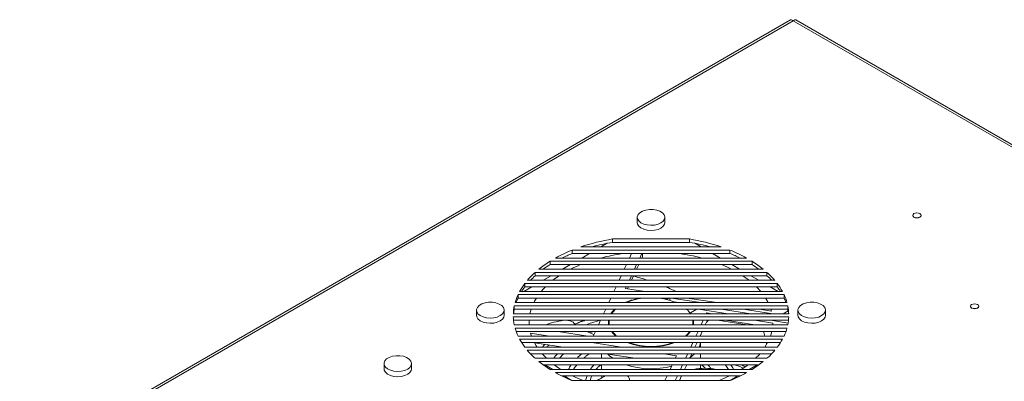
# Model space of a CAD drawing. Units: millimetres. Extents: x 74 to 2760, y 615 to 2930.
# Drawn here: x 1293 to 1651, y 2620 to 2751 of the extents above; entities that cross this region are included whole.
import ezdxf

# ---------------------------------------------------------------- set-up
doc = ezdxf.new("R2010")
doc.units = ezdxf.units.MM

msp = doc.modelspace()

# ---------------------------------------------------------------- linework, layer by layer
at = {"color": 7, "linetype": 'Continuous', "lineweight": 15}
for p, q in [((1573.22, 2750.72), (1293.4, 2589.19)), ((1574.19, 2750.41), (1295.02, 2589.25)), ((1877.4, 2575.37), (1574.19, 2750.41)), ((1879.02, 2575.31), (1575.16, 2750.72)), ((1517.57, 2679.09), (1517.57, 2677.22)), ((1527.57, 2677.22), (1527.57, 2679.09)), ((1617.57, 2679.82), (1617.57, 2679.74)), ((1620.57, 2679.74), (1620.57, 2679.82)), ((1536.57, 2671.25), (1508.57, 2671.25)), ((1508.57, 2670.02), (1508.57, 2671.25)), ((1536.57, 2670.02), (1508.57, 2670.02)), ((1536.57, 2670.02), (1536.57, 2671.25)), ((1551.19, 2667.21), (1493.95, 2667.21)), ((1493.95, 2665.98), (1493.95, 2667.21)), ((1548.09, 2668.36), (1497.06, 2668.36)), ((1506.7, 2669.69), (1504.41, 2668.36)), ((1540.74, 2668.36), (1538.44, 2669.69)), ((1551.19, 2665.98), (1551.19, 2667.21)), ((1559.23, 2663.17), (1485.91, 2663.17)), ((1485.91, 2661.94), (1485.91, 2663.17)), ((1557.27, 2664.32), (1487.87, 2664.32)), ((1551.19, 2665.98), (1493.95, 2665.98)), ((1500.29, 2665.98), (1497.41, 2664.32)), ((1515.49, 2665.98), (1514.72, 2664.32)), ((1518.45, 2664.32), (1519.22, 2665.98)), ((1519.2, 2664.32), (1519.49, 2664.94)), ((1519.49, 2664.94), (1519.49, 2665.98)), ((1547.74, 2664.32), (1544.86, 2665.98)), ((1559.23, 2661.94), (1559.23, 2663.17)), ((1563.3, 2660.28), (1481.84, 2660.28)), ((1559.23, 2661.94), (1485.91, 2661.94)), ((1493.29, 2661.94), (1490.41, 2660.28)), ((1513.62, 2661.94), (1512.84, 2660.28)), ((1516.57, 2660.28), (1517.34, 2661.94)), ((1517.33, 2660.28), (1518.1, 2661.94)), ((1554.74, 2660.28), (1551.86, 2661.94)), ((1567.47, 2656.24), (1477.67, 2656.24)), ((1564.65, 2659.13), (1480.49, 2659.13)), ((1480.49, 2657.9), (1480.49, 2659.13)), ((1564.65, 2657.9), (1480.49, 2657.9)), ((1486.29, 2657.9), (1483.41, 2656.24)), ((1511.74, 2657.9), (1510.97, 2656.24)), ((1514.7, 2656.24), (1515.47, 2657.9)), ((1515.45, 2656.24), (1516.22, 2657.9)), ((1561.74, 2656.24), (1558.86, 2657.9)), ((1564.65, 2657.9), (1564.65, 2659.13)), ((1570.27, 2652.2), (1474.87, 2652.2)), ((1479.29, 2653.86), (1476.41, 2652.2)), ((1568.4, 2655.08), (1476.75, 2655.08)), ((1476.75, 2653.86), (1476.75, 2655.08)), ((1568.4, 2653.86), (1476.75, 2653.86)), ((1509.86, 2653.86), (1509.09, 2652.2)), ((1513.32, 2653.28), (1513.59, 2653.86)), ((1520.3, 2652.2), (1513.32, 2653.28)), ((1514.03, 2653.17), (1514.35, 2653.86)), ((1562.42, 2652.2), (1560.9, 2653.86)), ((1568.74, 2652.2), (1565.86, 2653.86)), ((1568.4, 2653.86), (1568.4, 2655.08)), ((1570.85, 2651.04), (1474.29, 2651.04)), ((1474.29, 2649.82), (1474.29, 2651.04)), ((1570.85, 2649.82), (1474.29, 2649.82)), ((1507.99, 2649.82), (1507.22, 2648.16)), ((1529.21, 2649.82), (1528.43, 2649.37)), ((1528.43, 2649.22), (1528.43, 2649.37)), ((1529.35, 2648.97), (1529.35, 2649.82)), ((1540.63, 2648.16), (1529.89, 2649.82)), ((1546.43, 2648.16), (1535.68, 2649.82)), ((1570.85, 2649.82), (1570.85, 2651.04)), ((1459.24, 2645.42), (1459.24, 2643.54)), ((1469.24, 2643.54), (1469.24, 2645.42)), ((1572.21, 2647), (1472.93, 2647)), ((1472.93, 2645.78), (1472.93, 2647)), ((1572.21, 2645.78), (1472.93, 2645.78)), ((1571.93, 2648.16), (1473.22, 2648.16)), ((1479.07, 2645.78), (1478.63, 2644.12)), ((1506.11, 2645.78), (1505.34, 2644.12)), ((1532.71, 2648.16), (1531.02, 2648.42)), ((1539.18, 2645.78), (1536.92, 2644.47)), ((1550.53, 2644.12), (1539.78, 2645.78)), ((1558.84, 2644.12), (1548.09, 2645.78)), ((1566.75, 2644.12), (1556.01, 2645.78)), ((1566.28, 2645.09), (1561.81, 2645.78)), ((1566.28, 2645.09), (1566.07, 2645.78)), ((1570.59, 2644.12), (1572.33, 2645.12)), ((1572.21, 2645.78), (1572.21, 2647)), ((1575.91, 2645.42), (1575.91, 2643.54)), ((1585.91, 2643.54), (1585.91, 2645.42)), ((1638.52, 2646.84), (1638.52, 2646.76)), ((1641.52, 2646.76), (1641.52, 2646.84)), ((1572.56, 2644.12), (1472.58, 2644.12)), ((1572.56, 2642.96), (1472.58, 2642.96)), ((1572.47, 2641.74), (1472.67, 2641.74)), ((1504.24, 2641.74), (1503.47, 2640.07)), ((1537.16, 2644.12), (1536.92, 2644.47)), ((1536.92, 2644.12), (1536.92, 2644.47)), ((1540.74, 2640.07), (1541.51, 2641.74)), ((1542.25, 2640.07), (1543.02, 2641.74)), ((1542.61, 2644.12), (1542.75, 2644.42)), ((1542.75, 2644.42), (1544.73, 2644.12)), ((1542.75, 2644.12), (1542.75, 2644.42)), ((1557.47, 2640.07), (1546.73, 2641.74)), ((1549.56, 2641.74), (1560.3, 2640.07)), ((1560.11, 2641.74), (1566.82, 2640.7)), ((1572.34, 2640.74), (1565.91, 2641.74)), ((1572.21, 2640.07), (1472.93, 2640.07)), ((1571.93, 2638.92), (1473.22, 2638.92)), ((1507.32, 2641.09), (1507.32, 2640.07)), ((1537.82, 2640.07), (1537.82, 2641.09)), ((1566.79, 2640.07), (1566.82, 2640.7)), ((1571.54, 2637.7), (1473.61, 2637.7)), ((1570.85, 2636.03), (1474.29, 2636.03)), ((1570.27, 2634.88), (1474.87, 2634.88)), ((1478.87, 2637.09), (1485.71, 2636.03)), ((1478.87, 2637.09), (1479.2, 2636.03)), ((1499.61, 2636.03), (1488.87, 2637.7)), ((1501.66, 2637.7), (1500.41, 2637.22)), ((1502.36, 2637.7), (1501.59, 2636.03)), ((1538.86, 2636.03), (1539.63, 2637.7)), ((1540.38, 2636.03), (1541.15, 2637.7)), ((1565.95, 2636.03), (1566.43, 2637.7)), ((1569.55, 2633.65), (1475.59, 2633.65)), ((1568.4, 2631.99), (1476.75, 2631.99)), ((1567.47, 2630.84), (1477.67, 2630.84)), ((1480.26, 2633.61), (1490.71, 2631.99)), ((1501.09, 2633.65), (1511.83, 2631.99)), ((1536.98, 2631.99), (1537.76, 2633.65)), ((1538.5, 2631.99), (1539.27, 2633.65)), ((1540.57, 2631.99), (1540.57, 2633.65)), ((1563.92, 2631.99), (1564.91, 2633.65)), ((1566.37, 2629.61), (1478.77, 2629.61)), ((1564.65, 2627.95), (1480.49, 2627.95)), ((1504.57, 2629.61), (1504.57, 2627.95)), ((1506.1, 2629.61), (1516.84, 2627.95)), ((1527.21, 2629.61), (1531.82, 2628.9)), ((1531.82, 2628.9), (1531.38, 2627.95)), ((1535.11, 2627.95), (1535.88, 2629.61)), ((1536.62, 2627.95), (1537.4, 2629.61)), ((1540.57, 2628.11), (1540.57, 2629.61)), ((1540.57, 2627.95), (1540.57, 2628.04)), ((1540.57, 2628.04), (1540.62, 2627.95)), ((1425.65, 2626.03), (1425.65, 2624.15)), ((1435.65, 2624.15), (1435.65, 2626.03)), ((1563.3, 2626.8), (1481.84, 2626.8)), ((1561.71, 2625.57), (1483.44, 2625.57)), ((1484.04, 2625.57), (1486.92, 2623.91)), ((1559.23, 2623.91), (1485.91, 2623.91)), ((1504.57, 2625.57), (1504.57, 2623.91)), ((1530.28, 2625.57), (1529.51, 2623.91)), ((1533.23, 2623.91), (1534, 2625.57)), ((1534.75, 2623.91), (1535.52, 2625.57)), ((1540.57, 2624.26), (1540.57, 2625.57)), ((1558.22, 2623.91), (1561.1, 2625.57)), ((1557.27, 2622.76), (1487.87, 2622.76)), ((1554.92, 2621.53), (1490.22, 2621.53)), ((1491.04, 2621.53), (1493.84, 2619.91)), ((1551.19, 2619.87), (1493.95, 2619.87)), ((1504.74, 2620.89), (1504.62, 2621.53)), ((1514.75, 2619.87), (1514.75, 2619.95)), ((1528.4, 2621.53), (1527.63, 2619.87)), ((1531.36, 2619.87), (1532.13, 2621.53)), ((1532.87, 2619.87), (1533.64, 2621.53)), ((1551.3, 2619.91), (1554.1, 2621.53))]:
    msp.add_line(p, q, dxfattribs=at)
at = {"color": 7, "linetype": 'Continuous', "lineweight": 15, "flags": 128}
for points in [[(1517.59, 2679.33), (1517.66, 2678.55), (1518.1, 2677.8), (1518.87, 2677.15), (1519.91, 2676.65), (1521.16, 2676.32), (1522.5, 2676.21), (1523.85, 2676.3), (1525.11, 2676.61), (1526.18, 2677.09), (1526.98, 2677.73), (1527.45, 2678.47), (1527.56, 2679.25), (1527.31, 2680.02), (1526.7, 2680.72), (1525.78, 2681.31), (1524.63, 2681.72), (1523.32, 2681.95), (1521.96, 2681.96), (1520.64, 2681.76), (1519.47, 2681.36), (1518.53, 2680.79), (1517.88, 2680.1), (1517.59, 2679.33)], [(1618.01, 2679.21), (1618.5, 2679.02), (1619.07, 2678.95), (1619.65, 2679.02), (1620.13, 2679.21), (1620.46, 2679.49), (1620.57, 2679.82), (1620.46, 2680.15), (1620.13, 2680.43), (1619.65, 2680.62), (1619.07, 2680.68), (1618.5, 2680.62), (1618.01, 2680.43), (1617.69, 2680.15), (1617.57, 2679.82), (1617.69, 2679.49), (1618.01, 2679.21)], [(1517.57, 2677.22), (1517.66, 2676.67), (1518.1, 2675.92), (1518.87, 2675.27), (1519.91, 2674.77), (1521.16, 2674.45), (1522.5, 2674.33), (1523.85, 2674.43), (1525.11, 2674.73), (1526.18, 2675.22), (1526.98, 2675.85), (1527.45, 2676.59), (1527.57, 2677.22)], [(1617.57, 2679.74), (1617.69, 2679.4), (1618.01, 2679.12), (1618.5, 2678.94), (1619.07, 2678.87), (1619.65, 2678.94), (1620.13, 2679.12), (1620.46, 2679.4), (1620.57, 2679.74)], [(1551.78, 2660.28), (1550.12, 2661.08), (1548.13, 2661.94)], [(1489.25, 2657.9), (1487.94, 2656.99), (1486.94, 2656.24)], [(1558.2, 2656.24), (1556.03, 2657.81), (1555.89, 2657.9)], [(1484.25, 2653.86), (1483.46, 2653.03), (1482.72, 2652.2)], [(1480.99, 2649.82), (1480.31, 2648.67), (1480.05, 2648.16)], [(1528.43, 2649.37), (1526.19, 2649.79), (1525.98, 2649.82)], [(1565.09, 2648.16), (1564.25, 2649.67), (1564.16, 2649.82)], [(1459.25, 2645.65), (1459.33, 2644.87), (1459.76, 2644.12), (1460.53, 2643.48), (1461.58, 2642.97), (1462.82, 2642.65), (1464.16, 2642.53), (1465.52, 2642.63), (1466.77, 2642.93), (1467.84, 2643.42), (1468.64, 2644.05), (1469.12, 2644.79), (1469.23, 2645.57), (1468.97, 2646.34), (1468.36, 2647.05), (1467.44, 2647.63), (1466.29, 2648.05), (1464.99, 2648.27), (1463.62, 2648.28), (1462.31, 2648.08), (1461.13, 2647.68), (1460.19, 2647.11), (1459.55, 2646.42), (1459.25, 2645.65)], [(1509.37, 2645.78), (1508.51, 2644.85), (1507.99, 2644.12)], [(1509.66, 2645.78), (1508.78, 2644.84), (1508.25, 2644.12)], [(1575.92, 2645.65), (1576, 2644.87), (1576.44, 2644.12), (1577.21, 2643.48), (1578.25, 2642.97), (1579.49, 2642.65), (1580.84, 2642.53), (1582.19, 2642.63), (1583.45, 2642.93), (1584.51, 2643.42), (1585.31, 2644.05), (1585.79, 2644.79), (1585.9, 2645.57), (1585.64, 2646.34), (1585.03, 2647.05), (1584.12, 2647.63), (1582.96, 2648.05), (1581.66, 2648.27), (1580.3, 2648.28), (1578.98, 2648.08), (1577.81, 2647.68), (1576.86, 2647.11), (1576.22, 2646.42), (1575.92, 2645.65)], [(1638.96, 2646.23), (1639.45, 2646.04), (1640.02, 2645.98), (1640.6, 2646.04), (1641.08, 2646.23), (1641.41, 2646.51), (1641.52, 2646.84), (1641.41, 2647.18), (1641.08, 2647.46), (1640.6, 2647.64), (1640.02, 2647.71), (1639.45, 2647.64), (1638.96, 2647.46), (1638.64, 2647.18), (1638.52, 2646.84), (1638.64, 2646.51), (1638.96, 2646.23)], [(1638.52, 2646.76), (1638.64, 2646.43), (1638.96, 2646.15), (1639.45, 2645.96), (1640.02, 2645.9), (1640.6, 2645.96), (1641.08, 2646.15), (1641.41, 2646.43), (1641.52, 2646.76), (1641.52, 2646.76)], [(1459.24, 2643.54), (1459.33, 2642.99), (1459.76, 2642.25), (1460.53, 2641.6), (1461.58, 2641.09), (1462.82, 2640.77), (1464.16, 2640.65), (1465.52, 2640.75), (1466.77, 2641.05), (1467.84, 2641.54), (1468.64, 2642.17), (1469.12, 2642.91), (1469.24, 2643.54)], [(1478.34, 2641.74), (1478.33, 2641.68), (1478.36, 2640.07)], [(1494.91, 2640.37), (1495.77, 2640.75), (1498.16, 2641.74)], [(1507.11, 2641.74), (1507.08, 2640.88), (1507.17, 2640.07)], [(1507.34, 2641.52), (1507.2, 2641.02), (1507.11, 2640.48)], [(1507.36, 2641.74), (1507.32, 2640.92), (1507.42, 2640.07)], [(1537.72, 2640.07), (1537.8, 2640.58), (1537.78, 2641.74)], [(1538.04, 2640.48), (1538.02, 2640.61), (1537.8, 2641.52)], [(1537.97, 2640.07), (1538.03, 2640.47), (1538.03, 2641.74)], [(1575.91, 2643.54), (1576, 2642.99), (1576.44, 2642.25), (1577.21, 2641.6), (1578.25, 2641.09), (1579.49, 2640.77), (1580.84, 2640.65), (1582.19, 2640.75), (1583.45, 2641.05), (1584.51, 2641.54), (1585.31, 2642.17), (1585.79, 2642.91), (1585.91, 2643.54)], [(1508.23, 2637.7), (1508.83, 2636.95), (1509.78, 2636.03)], [(1508.5, 2637.7), (1509.04, 2637.03), (1510.09, 2636.03)], [(1535.06, 2636.03), (1535.83, 2636.74), (1536.64, 2637.7)], [(1535.36, 2636.03), (1535.97, 2636.59), (1536.91, 2637.7)], [(1480.26, 2633.61), (1480.89, 2632.51), (1481.22, 2631.99)], [(1483.11, 2631.99), (1483.14, 2632.03), (1484.07, 2633.02)], [(1540.5, 2633.65), (1540.24, 2632.57), (1540.01, 2631.99)], [(1425.66, 2626.26), (1425.74, 2625.48), (1426.18, 2624.73), (1426.95, 2624.09), (1427.99, 2623.58), (1429.23, 2623.26), (1430.58, 2623.14), (1431.93, 2623.24), (1433.19, 2623.54), (1434.25, 2624.03), (1435.05, 2624.66), (1435.53, 2625.4), (1435.64, 2626.18), (1435.38, 2626.95), (1434.77, 2627.66), (1433.86, 2628.24), (1432.7, 2628.66), (1431.4, 2628.88), (1430.04, 2628.89), (1428.72, 2628.69), (1427.55, 2628.29), (1426.6, 2627.72), (1425.96, 2627.03), (1425.66, 2626.26)], [(1483.04, 2629.61), (1484.35, 2628.22), (1484.62, 2627.95)], [(1508.68, 2627.95), (1507.48, 2628.9), (1506.85, 2629.5)], [(1538.4, 2629.61), (1537.32, 2628.6), (1536.7, 2628.12)], [(1560.52, 2627.95), (1561.79, 2629.26), (1562.11, 2629.61)], [(1425.65, 2624.15), (1425.74, 2623.6), (1426.18, 2622.86), (1426.95, 2622.21), (1427.99, 2621.7), (1429.23, 2621.38), (1430.58, 2621.26), (1431.93, 2621.36), (1433.19, 2621.66), (1434.25, 2622.15), (1435.05, 2622.78), (1435.53, 2623.52), (1435.65, 2624.15)], [(1487.42, 2625.57), (1489.11, 2624.37), (1489.82, 2623.91)], [(1555.32, 2623.91), (1557.31, 2625.27), (1557.72, 2625.57)], [(1494.11, 2621.53), (1495.02, 2621.1), (1497.93, 2619.87)], [(1547.21, 2619.87), (1548.4, 2620.35), (1551.04, 2621.53)]]:
    msp.add_lwpolyline(points, dxfattribs=at)
at = {"color": 7, "linetype": 'Continuous', "lineweight": 15}
for centre, radius, start, end in [((1520.51, 2599.2), 73.03, 99.4105, 108.7346), ((1521.02, 2595.59), 75.46, 99.4927, 105.3585), ((1524.63, 2599.21), 73.02, 71.2652, 80.5896), ((1524.13, 2595.6), 75.46, 74.6415, 80.5074), ((1514.06, 2617), 54.09, 111.8263, 118.9613), ((1531.08, 2617), 54.08, 61.0386, 68.1738), ((1507.05, 2629.04), 40.14, 121.7791, 128.9064), ((1515.01, 2613.62), 56.44, 111.907, 116.0578), ((1521.7, 2597.4), 69.17, 97.5216, 104.6758), ((1523.59, 2598.15), 68.42, 75.2845, 82.5182), ((1530.19, 2613.76), 56.29, 63.9365, 68.0986), ((1538.09, 2629.05), 40.14, 51.0934, 58.2211), ((1508.04, 2626.34), 41.92, 121.8604, 125.9337), ((1515.58, 2616.38), 49.2, 112.1689, 116.8359), ((1537.17, 2626.43), 41.8, 54.0609, 58.1453), ((1500.55, 2636.73), 30.06, 131.8553, 139.5471), ((1501.43, 2634.59), 31.33, 131.9386, 136.3041), ((1544.59, 2636.73), 30.06, 40.4527, 48.1447), ((1543.78, 2634.66), 31.25, 43.6895, 48.0674), ((1495.21, 2641.07), 23.18, 142.7908, 151.3007), ((1495.89, 2639.36), 24.02, 142.8695, 147.6937), ((1549.94, 2641.07), 23.18, 28.6992, 37.2094), ((1549.29, 2639.39), 23.96, 32.3011, 37.1361), ((1491.45, 2643.01), 18.94, 154.9021, 164.2294), ((1491.88, 2641.6), 19.42, 154.9624, 160.2669), ((1521.92, 2627.69), 22.3, 97.0824, 113.3851), ((1522.11, 2627.25), 22.62, 93.8421, 112.4388), ((1523.08, 2627.47), 22.4, 67.4698, 86.2494), ((1553.7, 2643.01), 18.94, 15.7705, 25.0977), ((1553.29, 2641.61), 19.39, 19.7289, 25.0418), ((1489.51, 2643.52), 16.93, 168.1356, 177.9859), ((1489.66, 2642.27), 17.09, 168.159, 173.8019), ((1529.81, 2639.52), 8.44, 32.9508, 47.797), ((1555.64, 2643.52), 16.93, 2.0138, 11.8643), ((1555.5, 2642.27), 17.07, 6.1955, 11.8434), ((1489.5, 2643.56), 16.93, 182.0135, 191.8646), ((1555.64, 2643.56), 16.93, 348.1355, 357.9862), ((1491.45, 2644.07), 18.94, 195.7707, 205.0976), ((1553.7, 2644.07), 18.94, 334.9022, 344.2292), ((1495.21, 2646.02), 23.19, 208.7005, 217.2078), ((1549.94, 2646.01), 23.18, 322.7907, 331.3009), ((1500.55, 2650.35), 30.07, 220.453, 228.1444), ((1522.57, 2657.02), 24.9, 249.7351, 290.2649), ((1522.57, 2657.06), 24.79, 250.7607, 289.2393), ((1544.6, 2650.34), 30.06, 311.8551, 319.5472), ((1507.05, 2658.03), 40.13, 231.0929, 238.2213), ((1522.6, 2653.87), 29.71, 252.2294, 284.552), ((1538.09, 2658.03), 40.14, 301.7792, 308.9063), ((1514.06, 2670.08), 54.09, 241.0389, 248.1735), ((1531.08, 2670.08), 54.09, 291.8263, 298.9613)]:
    msp.add_arc(centre, radius, start, end, dxfattribs=at)
for centre, major_axis, ratio, start_param, end_param in [((1522.57, 2629.08), (40.98, -20.97), 0.537762, 1.864309, 1.990939), ((1522.57, 2629.08), (40.98, -20.97), 0.537762, 1.624022, 1.712783), ((1522.57, 2629.08), (40.98, -20.97), 0.537762, 1.505153, 1.51091), ((1522.57, 2629.08), (42.46, -7.11), 0.265279, 2.453609, 2.733871), ((1492.46, 2641.13), (2, -0.33), 0.265279, 0.260127, 1.875382), ((1557.77, 2628.21), (19.28, -5.89), 0.900754, 2.639128, 2.69191), ((1513.95, 2639.07), (19.98, -3.35), 0.265279, 3.40172, 3.544175), ((1513.95, 2639.07), (19.98, -3.35), 0.265279, 3.926211, 4.107805), ((1522.57, 2629.08), (40.98, -12.52), 0.900754, 0.506373, 0.549887), ((1522.57, 2629.08), (40.98, -12.52), 0.900754, 0.427375, 0.444634), ((1534.51, 2608.44), (18.86, 10.62), 0.625312, 0.611547, 1.063828), ((1548.23, 2607.98), (19.28, -5.89), 0.900754, 1.436191, 1.610491), ((1548.23, 2608.8), (19.28, -5.89), 0.900754, 1.397317, 1.481231), ((1489.67, 2621.66), (19.93, 5.39), 0.314546, 5.354971, 5.520608), ((1506.81, 2621.18), (1.99, 0.54), 0.314546, 1.995492, 2.379015), ((1494.75, 2615.11), (19.93, 5.39), 0.314546, 6.186654, 6.467272)]:
    msp.add_ellipse(centre, major_axis=major_axis, ratio=ratio, start_param=start_param, end_param=end_param, dxfattribs=at)
for points, knots in [([(1573.24, 2750.69), (1573.29, 2750.73), (1573.44, 2750.83), (1573.8, 2750.72), (1574.07, 2750.5), (1574.19, 2750.41)], [0, 0, 0, 0, 0.246819, 0.686943, 1, 1, 1, 1]), ([(1574.19, 2750.41), (1574.33, 2750.51), (1574.62, 2750.74), (1574.97, 2750.83), (1575.1, 2750.72), (1575.14, 2750.69)], [0, 0, 0, 0, 0.366504, 0.806809, 1, 1, 1, 1]), ([(1498.7, 2641.74), (1498.12, 2641.54), (1496.86, 2641.11), (1495.7, 2640.6), (1495.08, 2640.33)], [0, 0, 0, 0, 0.463296, 1, 1, 1, 1]), ([(1498.79, 2640.07), (1499.53, 2640.34), (1501.29, 2640.97), (1503.17, 2641.48), (1504.25, 2641.77)], [0, 0, 0, 0, 0.422462, 1, 1, 1, 1]), ([(1484.66, 2631.99), (1484.71, 2632.04), (1484.99, 2632.32), (1485.32, 2632.58), (1485.59, 2632.78)], [0, 0, 0, 0, 0.185447, 1, 1, 1, 1]), ([(1488.66, 2629.61), (1488.58, 2629.53), (1488.03, 2629.01), (1487.61, 2628.44), (1487.25, 2627.95)], [0, 0, 0, 0, 0.149249, 1, 1, 1, 1]), ([(1489.32, 2627.95), (1489.71, 2628.41), (1490.19, 2628.98), (1490.82, 2629.51), (1490.94, 2629.61)], [0, 0, 0, 0, 0.7985953, 1, 1, 1, 1]), ([(1497.56, 2629.61), (1497.18, 2629.33), (1496.48, 2628.8), (1495.92, 2628.22), (1495.67, 2627.95)], [0, 0, 0, 0, 0.542157, 1, 1, 1, 1]), ([(1498.04, 2627.95), (1498.34, 2628.21), (1499.02, 2628.8), (1499.84, 2629.32), (1500.31, 2629.61)], [0, 0, 0, 0, 0.439599, 1, 1, 1, 1]), ([(1493.63, 2625.57), (1493.59, 2625.53), (1493.17, 2625), (1492.89, 2624.43), (1492.63, 2623.91)], [0, 0, 0, 0, 0.088814, 1, 1, 1, 1]), ([(1494.46, 2623.91), (1494.51, 2624), (1494.81, 2624.57), (1495.26, 2625.11), (1495.64, 2625.57)], [0, 0, 0, 0, 0.158688, 1, 1, 1, 1]), ([(1501.94, 2625.57), (1501.6, 2625.23), (1501.08, 2624.7), (1500.71, 2624.12), (1500.58, 2623.91)], [0, 0, 0, 0, 0.646408, 1, 1, 1, 1]), ([(1502.59, 2623.91), (1502.86, 2624.22), (1503.34, 2624.8), (1504.01, 2625.33), (1504.31, 2625.57)], [0, 0, 0, 0, 0.541853, 1, 1, 1, 1]), ([(1540.87, 2625.57), (1540.9, 2625.55), (1541.46, 2625.14), (1541.96, 2624.67), (1542.32, 2624.21), (1542.33, 2624.19)], [0, 0, 0, 0, 0.053571, 0.96378, 1, 1, 1, 1]), ([(1544.41, 2624.13), (1544.21, 2624.43), (1543.87, 2624.93), (1543.39, 2625.38), (1543.19, 2625.57)], [0, 0, 0, 0, 0.5864529, 1, 1, 1, 1]), ([(1549.5, 2625.57), (1549.58, 2625.49), (1550.06, 2624.96), (1550.4, 2624.39), (1550.69, 2623.91)], [0, 0, 0, 0, 0.153177, 1, 1, 1, 1]), ([(1552.51, 2623.91), (1552.48, 2623.99), (1552.23, 2624.57), (1551.84, 2625.11), (1551.5, 2625.57)], [0, 0, 0, 0, 0.14536, 1, 1, 1, 1]), ([(1499.32, 2621.53), (1499.29, 2621.48), (1499.05, 2620.94), (1498.96, 2620.38), (1498.89, 2619.87)], [0, 0, 0, 0, 0.092616, 1, 1, 1, 1]), ([(1500.54, 2619.87), (1500.58, 2620.14), (1500.66, 2620.7), (1500.93, 2621.25), (1501.07, 2621.53)], [0, 0, 0, 0, 0.488713, 1, 1, 1, 1])]:
    msp.add_open_spline(points, degree=3, knots=knots, dxfattribs=at)

doc.saveas('drawing.dxf')
